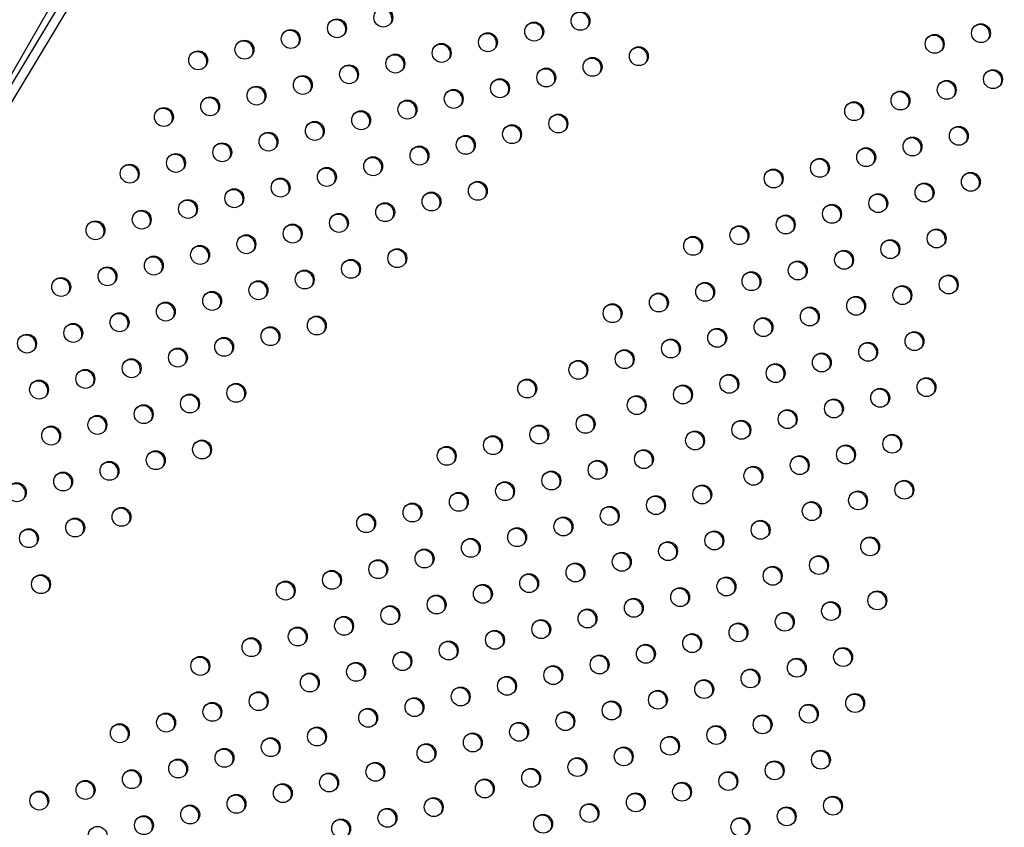
# Model space of a CAD drawing. Units: metres. Extents: x -0.017 to 0.096, y 0.002 to 0.09.
# Drawn here: x 0.026 to 0.028, y 0.051 to 0.052 of the extents above; entities that cross this region are included whole.
import ezdxf

# ---------------------------------------------------------------- set-up
doc = ezdxf.new("R2010")
doc.units = ezdxf.units.M

msp = doc.modelspace()

# ---------------------------------------------------------------- linework, layer by layer
at = {"color": 7, "linetype": 'Continuous', "lineweight": 25}
for p, q in [((0.02483391190439993, 0.04985465458623393), (0.02861540597513361, 0.05640439444526515)), ((0.02867697366185286, 0.05628818761747833), (0.0258440988507076, 0.05160434970238169)), ((0.02868735175735812, 0.05626959952999948), (0.0253896710825189, 0.05081725771950872))]:
    msp.add_line(p, q, dxfattribs=at)
for centre, radius in [((0.02689191976591156, 0.05219956920350582), 1.959247121176136e-05), ((0.02730096608295883, 0.05219278266629544), 1.959247121177023e-05), ((0.02679591129057551, 0.05217744116617797), 1.959247121175773e-05), ((0.02720495760762291, 0.05217065462896777), 1.959247121176498e-05), ((0.02813155273638452, 0.05216728493775296), 1.959247121177386e-05), ((0.0266999028152396, 0.05215531312885033), 1.959247121177319e-05), ((0.02710894913228698, 0.05214852659164027), 1.959247121175878e-05), ((0.02803554426104849, 0.05214515690042509), 1.959247121176956e-05), ((0.02660389433990358, 0.05213318509152248), 1.95924712117584e-05), ((0.02701294065695093, 0.0521263985543124), 1.959247121175773e-05), ((0.02742198697399819, 0.05211961201710217), 1.959247121176269e-05), ((0.02650788586456734, 0.05211105705419474), 1.959247121175477e-05), ((0.02691693218161487, 0.05210427051698474), 1.959247121177386e-05), ((0.02732597849866211, 0.05209748397977446), 1.959247121175544e-05), ((0.02682092370627878, 0.05208214247965703), 1.959247121177319e-05), ((0.02672491523094274, 0.05206001444232936), 1.959247121176202e-05), ((0.02722997002332618, 0.05207535594244681), 1.959247121176069e-05), ((0.02815656515208771, 0.05207198625123183), 1.95924712117584e-05), ((0.02662890675560672, 0.05203788640500132), 1.95924712117584e-05), ((0.02713396154799015, 0.05205322790511899), 1.959247121177319e-05), ((0.02806055667675166, 0.05204985821390398), 1.959247121177386e-05), ((0.02653289828027069, 0.05201575836767367), 1.959247121175515e-05), ((0.02703795307265408, 0.05203109986779129), 1.959247121177978e-05), ((0.02796454820141564, 0.05202773017657613), 1.959247121176202e-05), ((0.02694194459731818, 0.05200897183046363), 1.959247121176956e-05), ((0.02786853972607939, 0.05200560213924837), 1.959247121176956e-05), ((0.0264368898049346, 0.05199363033034596), 1.959247121176632e-05), ((0.02684593612198198, 0.05198684379313593), 1.959247121175811e-05), ((0.02725498243902934, 0.05198005725592569), 1.959247121177319e-05), ((0.02674992764664593, 0.05196471575580806), 1.959247121176202e-05), ((0.02715897396369332, 0.05195792921859788), 1.95924712117709e-05), ((0.02808556909245484, 0.05195455952738285), 1.959247121176202e-05), ((0.02665391917130991, 0.05194258771848023), 1.959247121176794e-05), ((0.02706296548835742, 0.05193580118127022), 1.959247121176107e-05), ((0.02655791069597397, 0.05192045968115255), 1.959247121176136e-05), ((0.0269669570130215, 0.05191367314394254), 1.959247121176069e-05), ((0.02798956061711879, 0.051932431490055), 1.959247121177386e-05), ((0.02646190222063792, 0.05189833164382488), 1.959247121176498e-05), ((0.02789355214178277, 0.05191030345272712), 1.959247121175115e-05), ((0.02636589374530184, 0.05187620360649717), 1.959247121176727e-05), ((0.02687094853768529, 0.05189154510661462), 1.959247121175706e-05), ((0.02779754366644654, 0.05188817541539941), 1.959247121176269e-05), ((0.02677494006234925, 0.05186941706928696), 1.959247121176202e-05), ((0.02770153519111069, 0.05186604737807163), 1.959247121175515e-05), ((0.02811058150815816, 0.05185926084086157), 1.959247121176956e-05), ((0.02667893158701316, 0.05184728903195925), 1.959247121176498e-05), ((0.02708797790406053, 0.05184050249474922), 1.959247121176861e-05), ((0.02801457303282197, 0.05183713280353387), 1.959247121176498e-05), ((0.02658292311167726, 0.05182516099463162), 1.959247121175907e-05), ((0.02699196942872453, 0.05181837445742119), 1.959247121175048e-05), ((0.02791856455748593, 0.05181500476620602), 1.959247121176498e-05), ((0.02648691463634123, 0.05180303295730378), 1.959247121177023e-05), ((0.02689596095338848, 0.05179624642009353), 1.959247121176069e-05), ((0.0278225560821499, 0.05179287672887817), 1.959247121176861e-05), ((0.02639090616100515, 0.05178090491997606), 1.95924712117689e-05), ((0.02679995247805255, 0.05177411838276586), 1.959247121177023e-05), ((0.02772654760681366, 0.05177074869155041), 1.959247121175706e-05), ((0.02629489768566911, 0.05175877688264841), 1.959247121175544e-05), ((0.02670394400271649, 0.05175199034543817), 1.959247121176594e-05), ((0.02660793552738042, 0.05172986230811048), 1.959247121176727e-05), ((0.02763053913147782, 0.05174862065422264), 1.959247121175449e-05), ((0.0280395854485253, 0.05174183411701258), 1.959247121176956e-05), ((0.02753453065614163, 0.05172649261689475), 1.959247121175611e-05), ((0.0279435769731891, 0.05171970607968489), 1.959247121177453e-05), ((0.0265119270520444, 0.05170773427078266), 1.959247121176431e-05), ((0.02692097336909178, 0.05170094773357244), 1.959247121177319e-05), ((0.02784756849785306, 0.05169757804235701), 1.959247121174752e-05), ((0.02641591857670848, 0.05168560623345499), 1.959247121176202e-05), ((0.02682496489375583, 0.05167881969624492), 1.959247121176794e-05), ((0.02775156002251701, 0.05167545000502916), 1.959247121177252e-05), ((0.02631991010137244, 0.05166347819612718), 1.959247121178703e-05), ((0.02672895641841984, 0.05165669165891712), 1.959247121176174e-05), ((0.0276555515471808, 0.05165332196770144), 1.959247121176202e-05), ((0.02622390162603623, 0.05164135015879941), 1.959247121176069e-05), ((0.02663294794308374, 0.05163456362158939), 1.95924712117709e-05), ((0.02755954307184494, 0.05163119393037365), 1.959247121175907e-05), ((0.02806459786422844, 0.0516465354304916), 1.959247121175773e-05), ((0.02653693946774768, 0.0516124355842617), 1.959247121175773e-05), ((0.02746353459650874, 0.05160906589304574), 1.959247121175048e-05), ((0.02796858938889248, 0.05162440739316366), 1.959247121176107e-05), ((0.02644093099241158, 0.05159030754693401), 1.959247121177319e-05), ((0.02736752612117252, 0.05158693785571803), 1.959247121175907e-05), ((0.02787258091355622, 0.05160227935583591), 1.959247121177453e-05), ((0.0263449225170756, 0.05156817950960599), 1.959247121175706e-05), ((0.02777657243822019, 0.05158015131850805), 1.959247121176498e-05), ((0.02624891404173956, 0.05154605147227833), 1.959247121176202e-05), ((0.02675396883412297, 0.05156139297239596), 1.959247121177023e-05), ((0.02768056396288415, 0.0515580232811802), 1.95924712117709e-05), ((0.02665796035878706, 0.05153926493506828), 1.959247121175477e-05), ((0.02758455548754791, 0.05153589524385246), 1.959247121177978e-05), ((0.02799360180459556, 0.05152910870664263), 1.95924712117709e-05), ((0.02615290556640345, 0.05152392343495061), 1.959247121177844e-05), ((0.02656195188345083, 0.05151713689774056), 1.959247121177453e-05), ((0.02748854701221207, 0.05151376720652465), 1.959247121175477e-05), ((0.02789759332925959, 0.05150698066931465), 1.959247121175773e-05), ((0.02646594340811481, 0.05149500886041272), 1.959247121175773e-05), ((0.02739253853687587, 0.05149163916919677), 1.959247121176431e-05), ((0.02780158485392339, 0.05148485263198694), 1.959247121175515e-05), ((0.02636993493277879, 0.0514728808230849), 1.959247121176336e-05), ((0.02729653006153964, 0.05146951113186902), 1.959247121175344e-05), ((0.02627392645744286, 0.05145075278575725), 1.959247121177157e-05), ((0.0277055763785873, 0.05146272459465906), 1.959247121178207e-05), ((0.02617791798210677, 0.05142862474842952), 1.959247121178207e-05), ((0.02719048122716283, 0.05143077644799598), 1.959247121177023e-05), ((0.0276095679032513, 0.05144059655733122), 1.959247121176269e-05), ((0.02801861422029876, 0.05143381002012135), 1.959247121177319e-05), ((0.0265869642991542, 0.05142183821121931), 1.959247121176202e-05), ((0.02751355942791505, 0.05141846852000347), 1.959247121177319e-05), ((0.02792260574496271, 0.05141168198279365), 1.959247121176498e-05), ((0.02649095582381812, 0.05139971017389158), 1.959247121175411e-05), ((0.02741755095257918, 0.05139634048267568), 1.959247121177978e-05), ((0.0278265972696267, 0.05138955394546563), 1.959247121175706e-05), ((0.02639494734848205, 0.05137758213656393), 1.95924712117709e-05), ((0.02773058879429049, 0.05136742590813793), 1.959247121175773e-05), ((0.02629893887314612, 0.05135545409923625), 1.959247121175773e-05), ((0.02731150211820224, 0.05135760579880261), 1.959247121176632e-05), ((0.02763458031895444, 0.05134529787081008), 1.959247121177319e-05), ((0.02620293039781009, 0.05133332606190844), 1.959247121177682e-05), ((0.027215493642866, 0.05133547776147487), 1.959247121177453e-05), ((0.02753857184361843, 0.05132316983348225), 1.959247121176928e-05), ((0.02651596823952145, 0.05130441148737055), 1.959247121177453e-05), ((0.02711948516752999, 0.05131334972414701), 1.959247121175678e-05), ((0.02794761816066589, 0.05131638329627237), 1.959247121177319e-05), ((0.02641995976418536, 0.05128228345004282), 1.959247121176956e-05), ((0.0270234766921941, 0.05129122168681921), 1.959247121177386e-05), ((0.02743252300924142, 0.05128443514960929), 1.959247121177386e-05), ((0.02785160968532986, 0.05129425525894469), 1.959247121175248e-05), ((0.02632395128884934, 0.05126015541271518), 1.959247121176107e-05), ((0.02733651453390555, 0.0512623071122815), 1.959247121177386e-05), ((0.02775560120999384, 0.05127212722161665), 1.959247121175773e-05), ((0.02724050605856937, 0.05124017907495362), 1.959247121176861e-05), ((0.0276595927346576, 0.05124999918428894), 1.959247121177844e-05), ((0.02622794281351327, 0.05123802737538732), 1.959247121176565e-05), ((0.02797263057636927, 0.05122108460975112), 1.95924712117584e-05), ((0.02613193433817736, 0.05121589933805965), 1.959247121175706e-05), ((0.02714449758323313, 0.05121805103762587), 1.959247121176727e-05), ((0.02755354390028082, 0.0512112645004159), 1.959247121176498e-05), ((0.02787662210103304, 0.05119895657242338), 1.959247121177023e-05), ((0.02704848910789711, 0.05119592300029802), 1.959247121175544e-05), ((0.02745753542494479, 0.05118913646308804), 1.95924712117584e-05), ((0.02634896370455264, 0.05116485672619406), 1.959247121175907e-05), ((0.02695248063256126, 0.05117379496297025), 1.959247121175878e-05), ((0.02736152694960857, 0.05116700842576031), 1.959247121175907e-05), ((0.02778061362569699, 0.05117682853509572), 1.959247121176202e-05), ((0.02625295522921656, 0.05114272868886636), 1.959247121176202e-05), ((0.02685647215722505, 0.05115166692564233), 1.959247121175411e-05), ((0.02726551847427272, 0.05114488038843254), 1.959247121175878e-05), ((0.02767456479132018, 0.05113809385122247), 1.959247121177615e-05), ((0.0261569467538805, 0.05112060065153871), 1.959247121176107e-05), ((0.0271695099989365, 0.05112275235110462), 1.959247121175773e-05), ((0.02707350152360027, 0.0511006243137769), 1.959247121176269e-05), ((0.02757855631598398, 0.05111596581389477), 1.959247121177386e-05), ((0.02790163451673642, 0.05110365788590216), 1.959247121176107e-05), ((0.02697749304826423, 0.05107849627644902), 1.959247121176069e-05), ((0.02748254784064795, 0.05109383777656692), 1.959247121176498e-05), ((0.02688148457292837, 0.05105636823912124), 1.95924712117584e-05), ((0.02738653936531192, 0.05107170973923906), 1.959247121176202e-05), ((0.0277955856823594, 0.0510649232020292), 1.959247121176498e-05), ((0.02729053088997569, 0.05104958170191131), 1.959247121176069e-05), ((0.02769957720702332, 0.05104279516470148), 1.959247121176069e-05), ((0.02618195916958367, 0.05102530196501737), 1.959247121176727e-05), ((0.02678547609759218, 0.05103424020179334), 1.959247121175706e-05), ((0.02719452241463982, 0.05102745366458353), 1.95924712117584e-05), ((0.02760356873168734, 0.05102066712737351), 1.959247121176336e-05), ((0.02668946762225613, 0.0510121121644655), 1.959247121177023e-05), ((0.02709851393930364, 0.05100532562725565), 1.959247121176202e-05), ((0.02750756025635115, 0.05099853909004581), 1.959247121175878e-05), ((0.0270025054639674, 0.05098319758992791), 1.959247121176498e-05), ((0.02741155178101508, 0.05097641105271792), 1.959247121176069e-05), ((0.02791660657339879, 0.0509917525528358), 1.959247121176336e-05), ((0.02690649698863137, 0.05096106955260005), 1.959247121176136e-05), ((0.02731554330567904, 0.05095428301539007), 1.959247121177319e-05), ((0.02782059809806276, 0.05096962451550794), 1.959247121175773e-05), ((0.02681048851329551, 0.05093894151527226), 1.959247121175907e-05), ((0.02772458962272653, 0.0509474964781802), 1.959247121175411e-05), ((0.0267144800379593, 0.05091681347794438), 1.959247121177682e-05), ((0.02721953483034283, 0.05093215497806234), 1.959247121176202e-05), ((0.02762858114739044, 0.0509253684408525), 1.959247121176956e-05), ((0.02661847156262327, 0.05089468544061652), 1.959247121176727e-05), ((0.02712352635500696, 0.05091002694073454), 1.959247121175544e-05), ((0.02753257267205446, 0.05090324040352449), 1.959247121174752e-05), ((0.02702751787967075, 0.05088789890340666), 1.959247121177682e-05), ((0.02743656419671826, 0.05088111236619681), 1.959247121175611e-05), ((0.02784561051376592, 0.05087432582898679), 1.95924712117584e-05), ((0.0265124227282463, 0.0508559507567436), 1.959247121175515e-05), ((0.02693150940433453, 0.05086577086607891), 1.959247121175411e-05), ((0.02734055572138221, 0.05085898432886893), 1.959247121175706e-05), ((0.02774960203842989, 0.05085219779165898), 1.959247121177386e-05), ((0.02683550092899849, 0.05084364282875107), 1.959247121177023e-05), ((0.02724454724604616, 0.05083685629154108), 1.959247121176594e-05), ((0.02673949245366263, 0.05082151479142327), 1.959247121176431e-05), ((0.02714853877070995, 0.05081472825421335), 1.959247121176431e-05), ((0.02765359356309366, 0.05083006975433124), 1.95924712117709e-05), ((0.02705253029537406, 0.05079260021688556), 1.959247121177911e-05), ((0.02755758508775757, 0.05080794171700354), 1.959247121177682e-05), ((0.02663344361928563, 0.05078278010755016), 1.959247121177615e-05), ((0.02695652182003788, 0.05077047217955768), 1.959247121177978e-05), ((0.0274615766124216, 0.05078581367967553), 1.959247121176202e-05), ((0.02787062292946904, 0.05077902714246582), 1.959247121176794e-05), ((0.02653743514394964, 0.05076065207022235), 1.959247121176565e-05), ((0.02736556813708538, 0.05076368564234781), 1.959247121175773e-05), ((0.02777461445413304, 0.05075689910513781), 1.959247121176431e-05), ((0.02644142666861342, 0.05073852403289461), 1.959247121175973e-05), ((0.02686051334470167, 0.05074834414222993), 1.959247121175477e-05), ((0.02726955966174933, 0.05074155760501996), 1.959247121177978e-05), ((0.02767860597879702, 0.05073477106780999), 1.95924712117709e-05), ((0.02634541819327733, 0.05071639599556688), 1.959247121175477e-05), ((0.02675446451032486, 0.05070960945835688), 1.959247121175477e-05), ((0.02717355118641332, 0.05071942956769212), 1.959247121176565e-05), ((0.02758259750346079, 0.05071264303048226), 1.959247121178044e-05), ((0.02707754271107707, 0.05069730153036436), 1.959247121176956e-05), ((0.0274865890281247, 0.05069051499315453), 1.959247121176594e-05), ((0.02665845603498897, 0.05068748142102907), 1.959247121177453e-05), ((0.02698153423574121, 0.05067517349303658), 1.959247121177023e-05), ((0.02739058055278871, 0.05066838695582653), 1.959247121176298e-05), ((0.02656244755965279, 0.05066535338370118), 1.959247121175544e-05), ((0.02779962686983616, 0.05066160041861684), 1.959247121177386e-05), ((0.02646643908431675, 0.05064322534637335), 1.959247121177682e-05), ((0.02687548540136423, 0.05063643880916346), 1.959247121177386e-05), ((0.02729457207745252, 0.05064625891849884), 1.959247121176202e-05), ((0.02770361839450018, 0.05063947238128883), 1.959247121176202e-05), ((0.02637043060898053, 0.05062109730904562), 1.959247121176794e-05), ((0.02677947692602805, 0.05061431077183578), 1.959247121175811e-05), ((0.02719856360211647, 0.05062413088117099), 1.959247121177386e-05), ((0.02760760991916418, 0.05061734434396103), 1.959247121176174e-05), ((0.02627442213364447, 0.05059896927171791), 1.959247121176202e-05), ((0.02668346845069199, 0.05059218273450789), 1.959247121175773e-05), ((0.02710255512678047, 0.05060200284384315), 1.959247121175515e-05), ((0.02751160144382791, 0.05059521630663327), 1.959247121177682e-05), ((0.02617841365830845, 0.05057684123439005), 1.959247121175544e-05), ((0.02658745997535611, 0.05057005469718009), 1.959247121176202e-05), ((0.02741559296849184, 0.05057308826930557), 1.959247121177386e-05), ((0.02782463928553937, 0.05056630173209555), 1.959247121177319e-05), ((0.02649145150001992, 0.05054792665985219), 1.95924712117584e-05), ((0.02699650629240344, 0.05056326815997019), 1.959247121176498e-05), ((0.02731958449315585, 0.05055096023197757), 1.959247121177157e-05), ((0.02639544302468389, 0.05052579862252438), 1.959247121177386e-05), ((0.02690049781706755, 0.05054114012264236), 1.959247121176069e-05), ((0.02722357601781964, 0.05052883219464985), 1.959247121176431e-05), ((0.02772863081020329, 0.05054417369476785), 1.959247121177023e-05), ((0.02680448934173139, 0.0505190120853145), 1.959247121175811e-05), ((0.0276326223348673, 0.05052204565743984), 1.959247121176661e-05), ((0.02629943454934766, 0.05050367058519663), 1.95924712117709e-05)]:
    msp.add_circle(centre, radius, dxfattribs=at)
for centre, radius, start, end in [((0.02689001214219469, 0.05219720326713373), 2.003232573328721e-05, 333.6663555772354, 144.0009411728319), ((0.02729905845924335, 0.05219041672992566), 2.003232573130707e-05, 333.6663553177123, 144.0009414277633), ((0.02679400366685863, 0.05217507522980586), 2.003232573330231e-05, 333.6663555794409, 144.0009411707132), ((0.02720304998390577, 0.05216828869259519), 2.003232573368331e-05, 333.6663556294552, 144.0009411214859), ((0.02812964511266832, 0.05216491900138195), 2.0032325732351e-05, 333.6663554548466, 144.0009412931755), ((0.02669799519152258, 0.05215294719247796), 2.003232573351337e-05, 333.6663556074055, 144.0009411433089), ((0.02710704150857015, 0.05214616065526825), 2.003232573318144e-05, 333.6663555638655, 144.0009411858651), ((0.02803363663733182, 0.05214279096405332), 2.003232573300946e-05, 333.6663555409683, 144.0009412082937), ((0.0266019867161869, 0.0521308191551507), 2.003232573300597e-05, 333.6663555406976, 144.0009412087227), ((0.02701103303323399, 0.05212403261794019), 2.00323257333811e-05, 333.6663555901218, 144.0009411602059), ((0.02742007935028107, 0.05211724608072965), 2.00323257336286e-05, 333.6663556224929, 144.0009411281673), ((0.02650597824085095, 0.05210869111782345), 2.003232573259773e-05, 333.6663554867296, 144.0009412615002), ((0.02691502455789858, 0.05210190458061361), 2.00323257324573e-05, 333.6663554685938, 144.0009412793544), ((0.02681901608256218, 0.05207977654328535), 2.003232573293277e-05, 333.6663555306069, 144.000941218553), ((0.0273240708749465, 0.05209511804340448), 2.003232573146791e-05, 333.6663553393092, 144.0009414064961), ((0.02672300760722588, 0.05205764850595729), 2.003232573325418e-05, 333.6663555729933, 144.000941177065), ((0.02722806239960951, 0.05207299000607505), 2.003232573299218e-05, 333.6663555384524, 144.0009412108151), ((0.02815465752837194, 0.05206962031486159), 2.003232573170698e-05, 333.6663553701626, 144.0009413766098), ((0.02662699913188996, 0.05203552046862941), 2.003232573312732e-05, 333.6663555563041, 144.0009411934716), ((0.02713205392427276, 0.052050861968746), 2.003232573404569e-05, 333.6663556770511, 144.0009410748178), ((0.02805864905303477, 0.05204749227753183), 2.003232573331655e-05, 333.6663555808564, 144.0009411689521), ((0.02703604544893817, 0.05202873393142077), 2.003232573193138e-05, 333.6663553996183, 144.0009413470649), ((0.02796264057770002, 0.05202536424020612), 2.003232573149023e-05, 333.6663553419318, 144.0009414043556), ((0.02653099065655386, 0.05201339243130165), 2.003232573319287e-05, 333.6663555653653, 144.0009411846044), ((0.02694003697360131, 0.05200660589409151), 2.003232573330481e-05, 333.6663555797116, 144.0009411703996), ((0.02786663210236286, 0.05200323620287683), 2.003232573281498e-05, 333.6663555153154, 144.0009412336333), ((0.02643498218121803, 0.05199126439397436), 2.003232573283833e-05, 333.6663555186702, 144.0009412302759), ((0.02684402849826593, 0.05198447785676522), 2.003232573206786e-05, 333.6663554175278, 144.0009413293916), ((0.02725307481531188, 0.05197769131955256), 2.003232573415419e-05, 333.6663556910423, 144.0009410609646), ((0.02674802002292987, 0.05196234981943731), 2.003232573211349e-05, 333.666355423616, 144.0009413233537), ((0.02715706633997619, 0.05195556328222532), 2.003232573366579e-05, 333.6663556275249, 144.0009411234119), ((0.02665201154759311, 0.05194022178210825), 2.003232573317403e-05, 333.6663555628094, 144.0009411870543), ((0.02706105786464095, 0.05193343524489879), 2.003232573268874e-05, 333.6663554987639, 144.000941249827), ((0.02808366146873827, 0.05195219359101125), 2.00323257328502e-05, 333.6663555204807, 144.0009412284709), ((0.02655600307225786, 0.05191809374478173), 2.003232573218935e-05, 333.6663554334892, 144.0009413136007), ((0.02798765299340154, 0.05193006555368224), 2.003232573383551e-05, 333.6663556490243, 144.0009411018092), ((0.02645999459692115, 0.05189596570745295), 2.003232573313588e-05, 333.6663555576442, 144.0009411921511), ((0.02696504938930563, 0.0519113072075721), 2.003232573187235e-05, 333.666355391174, 144.0009413552828), ((0.02789164451806747, 0.05190793751635767), 2.003232573103291e-05, 333.6663552821108, 144.0009414631929), ((0.02636398612158523, 0.05187383767012551), 2.00323257329055e-05, 333.6663555277315, 144.0009412214042), ((0.02686904091396861, 0.05188917917024283), 2.003232573302127e-05, 333.6663555427344, 144.0009412066537), ((0.0277956360427309, 0.05188580947902938), 2.00323257315091e-05, 333.6663553443057, 144.0009414019115), ((0.02677303243863256, 0.05186705113291515), 2.003232573302915e-05, 333.6663555431738, 144.0009412062801), ((0.02769962756739372, 0.05186368144169937), 2.003232573339656e-05, 333.6663555919545, 144.0009411581529), ((0.02810867388444177, 0.05185689490449025), 2.003232573261783e-05, 333.6663554898358, 144.0009412586826), ((0.02667702396329667, 0.05184492309558778), 2.00323257327413e-05, 333.6663555061967, 144.0009412424787), ((0.02708607028034435, 0.05183813655837827), 2.003232573229548e-05, 333.6663554471921, 144.0009413004027), ((0.02801266540910531, 0.0518347668671621), 2.003232573299813e-05, 333.6663555394287, 144.0009412098462), ((0.02658101548796056, 0.0518227950582598), 2.003232573303659e-05, 333.6663555444296, 144.000941205069), ((0.02699006180500753, 0.05181600852104887), 2.003232573348798e-05, 333.6663556036826, 144.0009411468868), ((0.02791665693377033, 0.05181263882983605), 2.003232573146295e-05, 333.6663553379957, 144.0009414081698), ((0.0264850070126246, 0.05180066702093209), 2.003232573293616e-05, 333.666355530811, 144.0009412183881), ((0.02689405332967122, 0.05179388048372078), 2.003232573384329e-05, 333.6663556501913, 144.0009411013408), ((0.02782064845843358, 0.05179051079250698), 2.003232573249475e-05, 333.6663554731421, 144.0009412750456), ((0.02638899853728885, 0.05177853898360493), 2.003232573247585e-05, 333.6663554707459, 144.0009412771146), ((0.02679804485433595, 0.05177175244639418), 2.003232573291855e-05, 333.6663555289607, 144.0009412202048), ((0.02629299006195265, 0.05175641094627701), 2.00323257326749e-05, 333.666355497597, 144.0009412508776), ((0.02670203637899983, 0.05174962440906642), 2.003232573299719e-05, 333.6663555388693, 144.0009412104343), ((0.02772463998309681, 0.05176838275517835), 2.003232573325786e-05, 333.6663555736056, 144.0009411761895), ((0.02762863150776216, 0.05174625471785258), 2.003232573152901e-05, 333.6663553465335, 144.0009413995841), ((0.02803767782480975, 0.05173946818064268), 2.003232573141046e-05, 333.6663553315881, 144.000941414593), ((0.02660602790366366, 0.05172749637173855), 2.003232573313264e-05, 333.6663555572138, 144.000941192586), ((0.02753262303242464, 0.05172412668052248), 2.003232573341988e-05, 333.6663555942752, 144.0009411559233), ((0.02794166934947243, 0.05171734014331311), 2.003232573299803e-05, 333.6663555394684, 144.0009412097908), ((0.02651001942832805, 0.05170536833441142), 2.003232573253641e-05, 333.6663554793546, 144.0009412686939), ((0.0269190657453746, 0.0516985817971998), 2.003232573373715e-05, 333.6663556365551, 144.0009411146994), ((0.02784566087413734, 0.05169521210598686), 2.003232573163517e-05, 333.6663553610704, 144.0009413854435), ((0.026414010952992, 0.05168324029708355), 2.003232573270963e-05, 333.6663555018346, 144.0009412467059), ((0.02682305727003928, 0.05167645375987334), 2.00323257328383e-05, 333.6663555186481, 144.0009412302875), ((0.02774965239880156, 0.05167308406865943), 2.003232573127276e-05, 333.6663553131904, 144.0009414325084), ((0.02631800247765586, 0.05166111225975552), 2.003232573289764e-05, 333.6663555255082, 144.0009412236105), ((0.02672704879470287, 0.05165432572254485), 2.003232573339841e-05, 333.6663555922518, 144.0009411582025), ((0.02765364392346452, 0.05165095603133033), 2.003232573243834e-05, 333.6663554661532, 144.0009412819751), ((0.02622199400231977, 0.05163898422242801), 2.003232573268977e-05, 333.6663554991721, 144.0009412492871), ((0.0266310403193666, 0.05163219768521682), 2.003232573367718e-05, 333.6663556292511, 144.0009411220579), ((0.02755763544812806, 0.05162882799400156), 2.003232573327948e-05, 333.6663555761615, 144.0009411737176), ((0.02806269024051171, 0.05164416949411973), 2.003232573309296e-05, 333.6663555517513, 144.000941197655), ((0.02653503184403118, 0.05161006964789022), 2.003232573276258e-05, 333.6663555085263, 144.000941240217), ((0.02746162697279119, 0.05160669995667252), 2.003232573425898e-05, 333.6663557050335, 144.0009410470662), ((0.02796668176517661, 0.05162204145679324), 2.003232573182932e-05, 333.6663553864791, 144.0009413604614), ((0.02643902336869544, 0.05158794161056312), 2.003232573225082e-05, 333.6663554410417, 144.0009413061532), ((0.02787067328984047, 0.05159991341946565), 2.003232573170732e-05, 333.6663553704067, 144.0009413762523), ((0.02634301489335883, 0.05156581357323406), 2.003232573314587e-05, 333.6663555590065, 144.0009411908963), ((0.02736561849745593, 0.05158457191934641), 2.003232573286828e-05, 333.6663555223, 144.0009412267155), ((0.02777466481450429, 0.05157778538213756), 2.003232573190301e-05, 333.6663553958776, 144.0009413511272), ((0.02675206121040537, 0.05155902703602261), 2.003232573434506e-05, 333.6663557167751, 144.0009410362904), ((0.02767865633916811, 0.05155565734480946), 2.003232573210339e-05, 333.6663554223425, 144.0009413250492), ((0.02624700641802317, 0.05154368553590704), 2.003232573258818e-05, 333.666355485354, 144.0009412627668), ((0.02665605273507064, 0.05153689899869695), 2.003232573263578e-05, 333.6663554916994, 144.0009412566675), ((0.02758264786383233, 0.05153352930748248), 2.003232573147192e-05, 333.6663553399571, 144.0009414060613), ((0.02799169418087869, 0.05152674277027051), 2.003232573329351e-05, 333.6663555783937, 144.0009411714064), ((0.02615099794268691, 0.05152155749857904), 2.003232573283805e-05, 333.6663555184706, 144.0009412304743), ((0.02656004425973439, 0.05151477096136917), 2.003232573266268e-05, 333.6663554953693, 144.0009412530576), ((0.02748663938849538, 0.05151140127015288), 2.00323257330099e-05, 333.6663555412789, 144.0009412080296), ((0.02789568570554313, 0.05150461473294324), 2.003232573270136e-05, 333.6663555007829, 144.0009412478834), ((0.0264640357843984, 0.05149264292404138), 2.003232573263329e-05, 333.6663554917572, 144.0009412566296), ((0.02739063091316004, 0.05148927323282641), 2.003232573180201e-05, 333.6663553825209, 144.0009413641107), ((0.0263680273090614, 0.05147051488671194), 2.003232573399957e-05, 333.6663556707632, 144.0009410817634), ((0.02729462243782212, 0.05146714519549584), 2.003232573421476e-05, 333.6663556993226, 144.0009410527744), ((0.02779967723020645, 0.05148248669561475), 2.003232573334384e-05, 333.6663555843797, 144.0009411655829), ((0.02627201883372643, 0.05144838684938586), 2.003232573265651e-05, 333.6663554946504, 144.000941253685), ((0.0277036687548705, 0.05146035865828705), 2.003232573321116e-05, 333.6663555676905, 144.000941182029), ((0.02617601035839021, 0.05142625881205789), 2.003232573288759e-05, 333.6663555250868, 144.0009412240409), ((0.02718857360344606, 0.05142841051162403), 2.003232573315278e-05, 333.6663555601026, 144.0009411895859), ((0.02760766027953424, 0.05143823062095881), 2.003232573354643e-05, 333.6663556113726, 144.000941139092), ((0.02801670659658176, 0.05143144408374901), 2.00323257334832e-05, 333.6663556028838, 144.0009411472939), ((0.02658505667543778, 0.05141947227484797), 2.003232573262628e-05, 333.6663554909275, 144.0009412574), ((0.02751165180419746, 0.05141610258363016), 2.00323257343192e-05, 333.666355712515, 144.0009410396581), ((0.02792069812124614, 0.05140931604642204), 2.003232573284988e-05, 333.6663555202588, 144.0009412287408), ((0.02648904820010135, 0.05139734423751966), 2.003232573314034e-05, 333.6663555583987, 144.0009411914245), ((0.0274156433288631, 0.05139397454630488), 2.003232573217937e-05, 333.6663554321935, 144.0009413152627), ((0.02782468964590991, 0.05138718800909366), 2.003232573317849e-05, 333.6663555632842, 144.0009411863277), ((0.02639303972476569, 0.05137521620019267), 2.00323257325636e-05, 333.6663554823409, 144.000941265777), ((0.02772868117057511, 0.05136505997176832), 2.003232573115195e-05, 333.6663552974465, 144.0009414479857), ((0.02629703124942967, 0.05135308816286486), 2.003232573268149e-05, 333.6663554976989, 144.0009412507346), ((0.02730959449448663, 0.0513552398624326), 2.003232573147399e-05, 333.666355339824, 144.000941405946), ((0.02763267269523681, 0.05134293193443668), 2.003232573438868e-05, 333.6663557218648, 144.0009410303954), ((0.0262010227740939, 0.05133096012553744), 2.00323257323283e-05, 333.6663554519578, 144.0009412953438), ((0.02721358601914918, 0.05133311182510283), 2.003232573321852e-05, 333.6663555681475, 144.000941181654), ((0.02753666421990193, 0.05132080389711077), 2.003232573273555e-05, 333.6663555052159, 144.0009412434636), ((0.02651406061580464, 0.05130204555099852), 2.003232573320101e-05, 333.6663555662351, 144.0009411837741), ((0.02711757754381334, 0.05131098378777529), 2.003232573294834e-05, 333.6663555328433, 144.0009412163789), ((0.02794571053694933, 0.05131401735990074), 2.003232573287323e-05, 333.66635552242, 144.0009412265623), ((0.02641805214046894, 0.05127991751367145), 2.003232573266704e-05, 333.6663554962612, 144.0009412521821), ((0.02702156906847762, 0.05128885575044775), 2.003232573273561e-05, 333.6663555052603, 144.0009412433703), ((0.02743061538552487, 0.05128206921323771), 2.003232573282697e-05, 333.6663555172148, 144.0009412316635), ((0.02784970206161265, 0.05129188932257203), 2.003232573376054e-05, 333.666355639932, 144.0009411108516), ((0.02733460691018965, 0.051259941175911), 2.003232573190834e-05, 333.6663553962902, 144.0009413504881), ((0.02775369358627829, 0.05126976128524677), 2.003232573139415e-05, 333.6663553296801, 144.000941416255), ((0.02632204366513293, 0.05125778947634387), 2.003232573258293e-05, 333.6663554847771, 144.0009412633446), ((0.0276576851109416, 0.05124763324791826), 2.003232573207798e-05, 333.6663554183932, 144.0009413289466), ((0.02622603518979686, 0.05123566143901598), 2.003232573262432e-05, 333.6663554904571, 144.0009412578129), ((0.02723859843485231, 0.0512378131385812), 2.003232573354677e-05, 333.6663556116167, 144.0009411390541), ((0.02797072295265152, 0.05121871867337754), 2.003232573454408e-05, 333.6663557421082, 144.000941010157), ((0.02613002671446091, 0.05121353340168824), 2.003232573269964e-05, 333.6663555005522, 144.0009412479608), ((0.02714258995951676, 0.05121568510125459), 2.003232573258278e-05, 333.6663554849368, 144.000941263349), ((0.02755163627656659, 0.05120889856404822), 2.003232572950975e-05, 333.6663550821644, 144.0009416595291), ((0.02704658148418089, 0.05119355706392702), 2.003232573233907e-05, 333.6663554529918, 144.0009412947164), ((0.02745562780122892, 0.05118677052671761), 2.003232573184584e-05, 333.6663553883784, 144.0009413583923), ((0.02787471447731514, 0.05119659063604956), 2.003232573474915e-05, 333.6663557686618, 144.000940984079), ((0.02634705608083612, 0.05116249078982257), 2.003232573276503e-05, 333.6663555085129, 144.0009412401835), ((0.02695057300884432, 0.05117142902659803), 2.003232573336026e-05, 333.6663555866917, 144.000941163597), ((0.02735961932589211, 0.05116464248938891), 2.003232573267227e-05, 333.6663554966206, 144.0009412519515), ((0.02777870600198014, 0.05117446259872366), 2.003232573323471e-05, 333.6663555708278, 144.0009411788641), ((0.02625104760549996, 0.05114036275249471), 2.003232573288987e-05, 333.6663555251621, 144.0009412239475), ((0.02685456453350824, 0.05114930098927032), 2.003232573321109e-05, 333.6663555668386, 144.0009411830592), ((0.02726361085055573, 0.05114251445206025), 2.003232573341714e-05, 333.666355594537, 144.0009411557365), ((0.02615503913016411, 0.05111823471516741), 2.003232573257587e-05, 333.666355484218, 144.0009412638451), ((0.02716760237521986, 0.0511203864147329), 2.003232573295662e-05, 333.6663555343166, 144.0009412148818), ((0.02767265716760322, 0.05113572791485019), 2.003232573343997e-05, 333.6663555975145, 144.0009411526986), ((0.02707159389988343, 0.05109825837740484), 2.003232573323985e-05, 333.6663555716976, 144.0009411782863), ((0.02757664869226731, 0.05111359987752298), 2.003232573300685e-05, 333.6663555406932, 144.0009412086133), ((0.02789972689301959, 0.05110129194953012), 2.003232573321121e-05, 333.6663555673578, 144.0009411822989), ((0.02697558542454777, 0.05107613034007761), 2.003232573270494e-05, 333.6663555011202, 144.0009412474705), ((0.02748064021693165, 0.05109147184019575), 2.003232573247418e-05, 333.6663554705552, 144.0009412776166), ((0.02738463174159632, 0.05106934380286907), 2.003232573146953e-05, 333.6663553391762, 144.0009414066727), ((0.02779367805864251, 0.05106255726565704), 2.003232573332452e-05, 333.6663555820812, 144.0009411678402), ((0.02687957694921195, 0.0510540023027499), 2.003232573263264e-05, 333.6663554916729, 144.0009412567011), ((0.02728862326625977, 0.05104721576554081), 2.003232573191815e-05, 333.6663553980697, 144.0009413487546), ((0.02769766958330644, 0.05104042922832937), 2.003232573329813e-05, 333.6663555783803, 144.0009411714778), ((0.02618005154586692, 0.05102293602864545), 2.003232573312971e-05, 333.6663555565437, 144.0009411933403), ((0.02678356847387525, 0.05103187426542116), 2.003232573335985e-05, 333.6663555869268, 144.0009411633708), ((0.02719261479092415, 0.05102508772821344), 2.003232573156253e-05, 333.666355351379, 144.0009413945253), ((0.02760166110797073, 0.05101830119100185), 2.003232573289151e-05, 333.666355525566, 144.000941223501), ((0.02668755999853912, 0.05100974622809314), 2.003232573351463e-05, 333.6663556064337, 144.0009411443318), ((0.0270966063155869, 0.05100295969088378), 2.00323257330817e-05, 333.6663555503713, 144.0009411991128), ((0.02750565263263504, 0.050996173153675), 2.003232573216085e-05, 333.6663554289854, 144.0009413184232), ((0.02700059784025079, 0.05098083165355624), 2.003232573291029e-05, 333.6663555278734, 144.0009412212554), ((0.02740964415729953, 0.05097404511634804), 2.003232573139448e-05, 333.6663553290632, 144.0009414165687), ((0.02791469894968217, 0.05098938661646411), 2.003232573291036e-05, 333.6663555275096, 144.0009412215369), ((0.02690458936491476, 0.0509587036162284), 2.003232573290677e-05, 333.6663555275806, 144.0009412215414), ((0.02781869047434596, 0.05096725857913596), 2.003232573319023e-05, 333.6663555647175, 144.0009411848802), ((0.02680858088957843, 0.05093657557889983), 2.003232573356602e-05, 333.666355614257, 144.0009411366158), ((0.02731363568196222, 0.05095191707901803), 2.00323257332296e-05, 333.6663555703752, 144.0009411794915), ((0.02772268199900954, 0.0509451305418079), 2.003232573346753e-05, 333.6663556016503, 144.0009411486086), ((0.02671257241424231, 0.05091444754157206), 2.003232573346308e-05, 333.6663556006917, 144.0009411499466), ((0.02721762720662561, 0.05092978904168965), 2.003232573377367e-05, 333.6663556411345, 144.0009411100213), ((0.02762667352367379, 0.05092300250448076), 2.003232573299019e-05, 333.6663555383058, 144.0009412109465), ((0.02661656393890647, 0.05089231950424452), 2.003232573319566e-05, 333.6663555651479, 144.0009411847809), ((0.02712161873129071, 0.05090766100436348), 2.003232573239529e-05, 333.6663554602648, 144.000941287584), ((0.02753066504833745, 0.05090087446715219), 2.003232573347353e-05, 333.6663556015037, 144.0009411487735), ((0.02702561025595481, 0.05088553296703611), 2.003232573196275e-05, 333.6663554040513, 144.0009413427108), ((0.0274346565730021, 0.05087874642982591), 2.003232573225304e-05, 333.6663554419071, 144.0009413057359), ((0.02784370289005058, 0.05087195989261727), 2.003232573108669e-05, 333.6663552890996, 144.0009414563013), ((0.02651051510452962, 0.05085358482037184), 2.003232573297072e-05, 333.6663555357677, 144.0009412135671), ((0.02692960178061825, 0.05086340492970779), 2.003232573245219e-05, 333.6663554676886, 144.0009412802693), ((0.02733864809766539, 0.05085661839249692), 2.003232573321933e-05, 333.6663555687245, 144.0009411810601), ((0.02683359330528182, 0.05084127689237927), 2.003232573301705e-05, 333.6663555422597, 144.0009412071381), ((0.02724263962233031, 0.05083449035517067), 2.003232573185098e-05, 333.6663553886356, 144.0009413580173), ((0.0277476944147125, 0.05084983185528599), 2.003232573403408e-05, 333.6663556754181, 144.0009410759953), ((0.02673758482994627, 0.05081914885505203), 2.003232573255249e-05, 333.666355481063, 144.0009412670815), ((0.02714663114699357, 0.05081236231784208), 2.003232573257905e-05, 333.6663554844887, 144.0009412638393), ((0.02765168593937599, 0.05082770381795778), 2.003232573443756e-05, 333.6663557282058, 144.0009410240875), ((0.02705062267165783, 0.05079023428051449), 2.003232573240723e-05, 333.6663554617024, 144.000941286246), ((0.02755567746404212, 0.05080557578063378), 2.003232573127275e-05, 333.6663553129376, 144.0009414325858), ((0.02663153599556911, 0.0507804141711786), 2.003232573281667e-05, 333.6663555159811, 144.0009412328965), ((0.02745966898870418, 0.05078344774330252), 2.003232573405183e-05, 333.6663556778277, 144.0009410738271), ((0.02786871530575316, 0.05077666120609536), 2.003232573186901e-05, 333.6663553917996, 144.0009413551778), ((0.02653552752023286, 0.05075828613385039), 2.00323257331481e-05, 333.6663555592684, 144.0009411905329), ((0.02695461419632014, 0.05076810624318408), 2.003232573455367e-05, 333.6663557438034, 144.0009410094697), ((0.02736366051336869, 0.05076131970597603), 2.003232573301659e-05, 333.6663555416206, 144.0009412076444), ((0.02777270683041673, 0.05075453316876663), 2.003232573249751e-05, 333.6663554743403, 144.0009412739118), ((0.0264395190448968, 0.05073615809652295), 2.003232573289562e-05, 333.6663555262804, 144.0009412228181), ((0.02685860572098596, 0.0507459782058598), 2.003232573160819e-05, 333.666355357334, 144.0009413883662), ((0.02726765203803237, 0.05073919166864768), 2.003232573343278e-05, 333.6663555965472, 144.0009411537389), ((0.02767669835508134, 0.05073240513143985), 2.003232573160487e-05, 333.6663553564998, 144.0009413898312), ((0.0263435105695609, 0.05071403005919551), 2.003232573266939e-05, 333.6663554954226, 144.0009412529759), ((0.02717164356269627, 0.05071706363131973), 2.003232573352386e-05, 333.6663556085726, 144.0009411420205), ((0.02758068987974419, 0.05071027709411059), 2.003232573290297e-05, 333.666355527088, 144.0009412220097), ((0.02675255688660801, 0.05070724352198482), 2.003232573324583e-05, 333.6663555721058, 144.0009411779667), ((0.02707563508735971, 0.05069493559399141), 2.003232573401373e-05, 333.6663556726537, 144.0009410791938), ((0.02748468140440912, 0.05068814905678457), 2.00323257314632e-05, 333.6663553381732, 144.0009414077072), ((0.02665654841127292, 0.05068511548465834), 2.003232573210264e-05, 333.6663554218099, 144.0009413251149), ((0.02697962661202589, 0.05067280755666707), 2.003232573107499e-05, 333.6663552871738, 144.0009414572702), ((0.02656053993593618, 0.05066298744732953), 2.003232573289861e-05, 333.6663555261961, 144.0009412228794), ((0.02738867292907344, 0.0506660210194571), 2.003232573101656e-05, 333.6663552802736, 144.0009414645572), ((0.02779771924611948, 0.05065923448224503), 2.003232573302279e-05, 333.6663555429341, 144.0009412063895), ((0.02646453146060034, 0.05064085941000199), 2.003232573264477e-05, 333.6663554932171, 144.0009412551325), ((0.02687357777764801, 0.05063407287279244), 2.003232573235461e-05, 333.666355455206, 144.0009412925262), ((0.02729266445373573, 0.05064389298212688), 2.003232573315187e-05, 333.6663555594325, 144.0009411901973), ((0.02770171077078484, 0.05063710644491929), 2.003232573109374e-05, 333.6663552902135, 144.0009414550523), ((0.02636852298526335, 0.05061873137267297), 2.003232573374604e-05, 333.6663556377311, 144.0009411139625), ((0.02677756930231154, 0.05061194483546431), 2.003232573272682e-05, 333.666355503432, 144.0009412451869), ((0.02719665597839974, 0.05062176494479909), 2.003232573309922e-05, 333.6663555525589, 144.0009411970057), ((0.02760570229544821, 0.05061497840759044), 2.003232573197317e-05, 333.6663554047392, 144.0009413423927), ((0.02627251450992769, 0.05059660333534597), 2.003232573313689e-05, 333.6663555577951, 144.0009411920796), ((0.02668156082697544, 0.05058981679813632), 2.003232573283394e-05, 333.6663555180135, 144.0009412309208), ((0.02710064750306356, 0.050599636907471), 2.003232573330296e-05, 333.6663555796051, 144.0009411704375), ((0.02750969382011095, 0.05059285037026099), 2.003232573342753e-05, 333.6663555958993, 144.0009411543168), ((0.02617650603459179, 0.05057447529801832), 2.003232573296169e-05, 333.6663555348757, 144.0009412144805), ((0.0265855523516394, 0.05056768876080826), 2.003232573304132e-05, 333.6663555451306, 144.0009412043919), ((0.0274136853447761, 0.05057072233293534), 2.003232573168475e-05, 333.6663553676067, 144.0009413787562), ((0.02648954387630359, 0.05054556072348102), 2.003232573249174e-05, 333.6663554732042, 144.0009412746982), ((0.02699459866868737, 0.05056090222359944), 2.00323257321372e-05, 333.6663554265091, 144.0009413207447), ((0.02731767686943877, 0.0505485942956051), 2.003232573358869e-05, 333.6663556171236, 144.0009411335005), ((0.02782273166182308, 0.05056393579572439), 2.00323257324814e-05, 333.6663554715847, 144.0009412766258), ((0.02689859019335102, 0.05053877418627082), 2.003232573280446e-05, 333.6663555143481, 144.0009412345147), ((0.0272216683941037, 0.05052646625827931), 2.003232573195521e-05, 333.6663554031106, 144.0009413436796), ((0.02772672318648651, 0.05054180775839587), 2.003232573317136e-05, 333.6663555617134, 144.0009411878583), ((0.02639353540096722, 0.05052343268615258), 2.003232573301167e-05, 333.6663555409817, 144.0009412084761), ((0.02680258171801614, 0.05051664614894511), 2.003232573095131e-05, 333.666355270205, 144.0009414736944), ((0.02763071471114846, 0.05051967972106445), 2.003232573609103e-05, 333.6663559453915, 144.0009408105231)]:
    msp.add_arc(centre, radius, start, end, dxfattribs=at)

doc.saveas('drawing.dxf')
